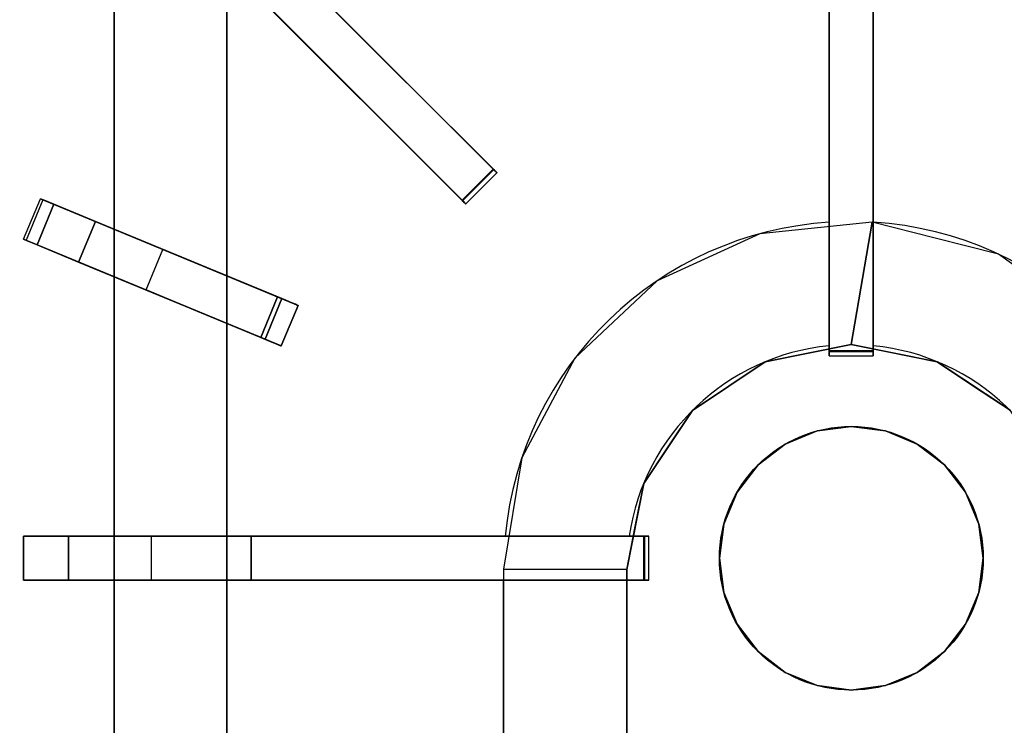
# Model space of a CAD drawing. Units: millimetres. Extents: x -1 to 1224, y -1309 to 1.
# Drawn here: x 811 to 1035, y -327 to -167 of the extents above; entities that cross this region are included whole.
import ezdxf

# ---------------------------------------------------------------- set-up
doc = ezdxf.new("R2010")
doc.units = ezdxf.units.MM
for name, color, linetype in [('IQ_200_3D', 1, 'Continuous'), ('IQ_204_2D', 7, 'Continuous'), ('IQ_204_3D', 7, 'Continuous'), ('IQ_BRONZE_3D', 40, 'Continuous')]:
    doc.layers.add(name, color=color, linetype=linetype)

msp = doc.modelspace()

# ---------------------------------------------------------------- linework, layer by layer
at = {"layer": 'IQ_200_3D'}
msp.add_3dface([(1200, -854, 198), (0, -854, 198), (0, -72, 198), (1200, -72, 198)], dxfattribs=at)
at = {"layer": 'IQ_204_2D'}
for p, q in [((818.86, -101.15), (919.41, -201.7)), ((995, -101.15), (995, -243.35)), ((1005, -243.35), (1005, -101.15)), ((912.34, -208.77), (811.79, -108.22)), ((832.34, -128.77), (832.34, -214.5)), ((858, -225.13), (858, -154.43)), ((919.41, -201.7), (912.34, -208.77)), ((811.79, -216.82), (815.62, -207.58)), ((815.62, -207.58), (874.2, -231.84)), ((870.37, -241.08), (811.79, -216.82)), ((832.34, -225.33), (832.34, -284.36)), ((874.2, -231.84), (870.37, -241.08)), ((858, -284.36), (858, -235.96)), ((995, -243.35), (1005, -243.35)), ((811.79, -284.36), (811.79, -294.36)), ((953.99, -284.36), (811.79, -284.36)), ((953.99, -294.36), (953.99, -284.36)), ((811.79, -294.36), (953.99, -294.36)), ((832.34, -294.36), (832.34, -353.4)), ((858, -342.77), (858, -294.36)), ((920.93, -462.3), (920.93, -294.36)), ((948.93, -294.36), (948.93, -417.8))]:
    msp.add_line(p, q, dxfattribs=at)
msp.add_circle((1000, -289.37), 30, dxfattribs=at)
for centre, radius, start, end in [((1000, -291.85), 79.07, 93.6333, 174.554), ((1000, -291.83), 79.06, 5.4445, 86.374), ((1000, -291.85), 51.07, 95.6459, 171.5509), ((1000, -291.85), 51.07, 8.4495, 84.3543)]:
    msp.add_arc(centre, radius, start, end, dxfattribs=at)
at = {"layer": 'IQ_204_3D'}
for points in [[(911.49, -207.93, 923.57), (918.56, -200.86, 923.57), (826.08, -108.37, 923.57), (819.01, -115.44, 923.57)], [(995, -242.16, 923.57), (1005, -242.16, 923.57), (1005, -111.36, 923.57), (995, -111.36, 923.57)], [(832.34, -121.7, 880), (832.34, -477.58, 880), (832.34, -477.58, 900), (832.34, -121.7, 900)], [(858, -462.3, 880), (858, -147.35, 880), (858, -147.35, 900), (858, -462.3, 900)], [(858, -147.35, 880), (858, -462.3, 880), (858, -462.3, 882), (858, -147.35, 882)], [(1142, -147.35, 882), (858, -147.35, 882), (858, -462.3, 882), (1142, -462.3, 882)], [(995, -242.32, 921.19), (995, -152.9, 910.89), (1005, -152.9, 910.89), (1005, -242.32, 921.19)], [(866.68, -239.55, 923.57), (870.51, -230.31, 923.57), (828.11, -212.75, 923.57), (824.29, -221.99, 923.57)], [(811.79, -294.36, 895), (811.79, -294.36, 918.84), (811.79, -284.36, 918.84), (811.79, -284.36, 895)], [(952.79, -294.36, 923.57), (952.79, -284.36, 923.57), (822, -284.36, 923.57), (822, -294.36, 923.57)], [(952.96, -294.36, 921.19), (863.54, -294.36, 910.89), (863.54, -284.36, 910.89), (952.96, -284.36, 921.19)], [(920.93, -462.3, 882), (948.93, -462.3, 895), (948.93, -291.9, 895), (920.93, -291.85, 882)]]:
    msp.add_3dface(points, dxfattribs=at)
for points, invisible_edges in [([(826.08, -108.37, 923.57), (918.56, -200.86, 923.57), (855.45, -137.75, 910.89)], 14), ([(995, -242.16, 923.57), (995, -111.36, 923.57), (995, -152.9, 910.89)], 14), ([(1005, -242.16, 923.57), (1005, -242.32, 921.19), (1005, -152.9, 910.89), (1005, -111.36, 923.57)], 5), ([(911.49, -207.93, 923.57), (819.01, -115.44, 923.57), (848.38, -144.82, 910.89)], 14), ([(832.34, -477.58, 900), (858, -462.3, 900), (858, -147.35, 900), (832.34, -121.7, 900)], 5), ([(911.61, -208.05, 921.19), (848.38, -144.82, 910.89), (855.45, -137.75, 910.89)], 12), ([(855.45, -137.75, 910.89), (918.68, -200.97, 921.19), (911.61, -208.05, 921.19)], 12), ([(918.56, -200.86, 923.57), (918.68, -200.97, 921.19), (855.45, -137.75, 910.89)], 13), ([(848.38, -144.82, 910.89), (911.61, -208.05, 921.19), (911.49, -207.93, 923.57)], 14), ([(995, -242.32, 921.19), (995, -242.61, 921.27), (995, -242.16, 923.57), (995, -152.9, 910.89)], 6), ([(911.7, -208.14, 923.54), (918.56, -200.86, 923.57), (911.49, -207.93, 923.57)], 1), ([(911.61, -208.05, 921.19), (918.68, -200.97, 921.19), (918.89, -201.18, 921.27)], 12), ([(911.82, -208.25, 921.27), (911.61, -208.05, 921.19), (918.89, -201.18, 921.27)], 14), ([(911.7, -208.14, 923.54), (918.77, -201.07, 923.54), (918.56, -200.86, 923.57)], 13), ([(918.77, -201.07, 923.54), (911.7, -208.14, 923.54), (911.9, -208.33, 923.43), (918.97, -201.26, 923.43)], 5), ([(918.89, -201.18, 921.27), (919.07, -201.36, 921.42), (911.82, -208.25, 921.27)], 14), ([(911.82, -208.25, 921.27), (919.07, -201.36, 921.42), (912, -208.43, 921.42)], 3), ([(911.9, -208.33, 923.43), (912.07, -208.51, 923.25), (918.97, -201.26, 923.43)], 14), ([(912, -208.43, 921.42), (919.07, -201.36, 921.42), (919.22, -201.51, 921.62)], 13), ([(912.07, -208.51, 923.25), (919.14, -201.43, 923.25), (918.97, -201.26, 923.43)], 13), ([(919.14, -201.43, 923.25), (912.07, -208.51, 923.25), (912.21, -208.64, 923.02)], 13), ([(919.28, -201.57, 923.02), (919.14, -201.43, 923.25), (912.21, -208.64, 923.02)], 14), ([(918.56, -200.86, 923.57), (918.77, -201.07, 923.54), (918.89, -201.18, 921.27), (918.68, -200.97, 921.19)], 10), ([(919.07, -201.36, 921.42), (918.89, -201.18, 921.27), (918.77, -201.07, 923.54), (918.97, -201.26, 923.43)], 10), ([(918.97, -201.26, 923.43), (919.22, -201.51, 921.62), (919.07, -201.36, 921.42)], 13), ([(918.97, -201.26, 923.43), (919.14, -201.43, 923.25), (919.22, -201.51, 921.62)], 14), ([(919.33, -201.63, 921.88), (919.22, -201.51, 921.62), (919.14, -201.43, 923.25)], 14), ([(919.33, -201.63, 921.88), (919.14, -201.43, 923.25), (919.28, -201.57, 923.02)], 13), ([(912, -208.43, 921.42), (919.22, -201.51, 921.62), (912.15, -208.59, 921.62)], 3), ([(919.33, -201.63, 921.88), (912.15, -208.59, 921.62), (919.22, -201.51, 921.62)], 3), ([(912.26, -208.7, 921.88), (912.15, -208.59, 921.62), (919.33, -201.63, 921.88)], 14), ([(919.28, -201.57, 923.02), (912.21, -208.64, 923.02), (912.3, -208.73, 922.75), (919.37, -201.66, 922.75)], 5), ([(912.26, -208.7, 921.88), (919.33, -201.63, 921.88), (919.4, -201.69, 922.16)], 13), ([(912.26, -208.7, 921.88), (919.4, -201.69, 922.16), (912.33, -208.76, 922.16)], 3), ([(919.37, -201.66, 922.75), (912.3, -208.73, 922.75), (912.34, -208.77, 922.46), (919.41, -201.7, 922.46)], 5), ([(912.33, -208.76, 922.16), (919.4, -201.69, 922.16), (919.41, -201.7, 922.46)], 13), ([(919.41, -201.7, 922.46), (912.34, -208.77, 922.46), (912.33, -208.76, 922.16)], 13), ([(919.4, -201.69, 922.16), (919.33, -201.63, 921.88), (919.28, -201.57, 923.02)], 14), ([(919.4, -201.69, 922.16), (919.28, -201.57, 923.02), (919.37, -201.66, 922.75), (919.41, -201.7, 922.46)], 1), ([(811.79, -216.82, 903.06), (815.62, -207.58, 903.06), (816.19, -207.81, 895)], 13), ([(812.63, -217.16, 911.09), (815.62, -207.58, 903.06), (811.79, -216.82, 903.06)], 3), ([(816.19, -207.81, 895), (812.36, -217.05, 895), (811.79, -216.82, 903.06)], 12), ([(816.46, -207.93, 911.09), (815.62, -207.58, 903.06), (812.63, -217.16, 911.09)], 14), ([(816.46, -207.93, 911.09), (812.63, -217.16, 911.09), (814.85, -218.08, 918.81)], 13), ([(814.85, -218.08, 918.81), (818.68, -208.84, 918.81), (816.46, -207.93, 911.09)], 12), ([(815.62, -207.58, 903.06), (843.47, -219.12, 895), (816.19, -207.81, 895)], 1), ([(843.47, -219.12, 895), (815.62, -207.58, 903.06), (816.46, -207.93, 911.09)], 13), ([(843.47, -219.12, 895), (816.46, -207.93, 911.09), (828.11, -212.75, 923.57)], 15), ([(828.11, -212.75, 923.57), (816.46, -207.93, 911.09), (818.68, -208.84, 918.81)], 1), ([(911.82, -208.25, 921.27), (911.7, -208.14, 923.54), (911.49, -207.93, 923.57)], 13), ([(911.49, -207.93, 923.57), (911.61, -208.05, 921.19), (911.82, -208.25, 921.27)], 13), ([(911.82, -208.25, 921.27), (912, -208.43, 921.42), (911.7, -208.14, 923.54)], 14), ([(911.9, -208.33, 923.43), (911.7, -208.14, 923.54), (912, -208.43, 921.42)], 14), ([(818.68, -208.84, 918.81), (814.85, -218.08, 918.81), (824.29, -221.99, 923.57)], 12), ([(824.29, -221.99, 923.57), (828.11, -212.75, 923.57), (818.68, -208.84, 918.81)], 12), ([(911.9, -208.33, 923.43), (912, -208.43, 921.42), (912.15, -208.59, 921.62)], 13), ([(912.07, -208.51, 923.25), (911.9, -208.33, 923.43), (912.15, -208.59, 921.62)], 14), ([(912.26, -208.7, 921.88), (912.07, -208.51, 923.25), (912.15, -208.59, 921.62)], 3), ([(912.26, -208.7, 921.88), (912.21, -208.64, 923.02), (912.07, -208.51, 923.25)], 13), ([(912.26, -208.7, 921.88), (912.33, -208.76, 922.16), (912.21, -208.64, 923.02)], 14), ([(912.3, -208.73, 922.75), (912.21, -208.64, 923.02), (912.33, -208.76, 922.16)], 14), ([(912.34, -208.77, 922.46), (912.3, -208.73, 922.75), (912.33, -208.76, 922.16)], 2), ([(843.47, -219.12, 895), (828.11, -212.75, 923.57), (855.95, -224.29, 902.88)], 3), ([(870.51, -230.31, 923.57), (855.95, -224.29, 902.88), (828.11, -212.75, 923.57)], 3), ([(979.18, -215.57, 882), (990.2, -242.73, 895), (1004.71, -212.91, 882)], 3), ([(999.97, -240.78, 895), (1004.71, -212.91, 882), (990.2, -242.73, 895)], 2), ([(999.97, -240.78, 895), (1007.96, -242.36, 895), (1004.71, -212.91, 882)], 2), ([(1019.1, -216.56, 882), (1004.71, -212.91, 882), (1007.96, -242.36, 895)], 14), ([(839.65, -228.35, 895), (812.63, -217.16, 911.09), (811.79, -216.82, 903.06)], 13), ([(811.79, -216.82, 903.06), (812.36, -217.05, 895), (839.65, -228.35, 895)], 12), ([(814.85, -218.08, 918.81), (812.63, -217.16, 911.09), (824.29, -221.99, 923.57)], 2), ([(839.65, -228.35, 895), (824.29, -221.99, 923.57), (812.63, -217.16, 911.09)], 15), ([(979.18, -215.57, 882), (955.84, -226.26, 882), (980.43, -244.68, 895)], 14), ([(979.18, -215.57, 882), (980.43, -244.68, 895), (990.2, -242.73, 895)], 13), ([(1019.1, -216.56, 882), (1007.96, -242.36, 895), (1019.52, -244.66, 895)], 13), ([(1033.49, -220.22, 882), (1019.1, -216.56, 882), (1019.52, -244.66, 895)], 14), ([(843.47, -219.12, 895), (855.95, -224.29, 902.88), (839.65, -228.35, 895)], 2), ([(1033.49, -220.22, 882), (1019.52, -244.66, 895), (1027.81, -250.19, 895)], 13), ([(1045.52, -228.92, 882), (1033.49, -220.22, 882), (1027.81, -250.19, 895)], 14), ([(852.13, -233.52, 902.88), (866.68, -239.55, 923.57), (824.29, -221.99, 923.57)], 13), ([(824.29, -221.99, 923.57), (839.65, -228.35, 895), (852.13, -233.52, 902.88)], 13), ([(839.65, -228.35, 895), (855.95, -224.29, 902.88), (852.13, -233.52, 902.88)], 3), ([(869.55, -229.92, 908.16), (852.13, -233.52, 902.88), (855.95, -224.29, 902.88)], 3), ([(870.51, -230.31, 923.57), (869.55, -229.92, 908.16), (855.95, -224.29, 902.88)], 13), ([(937.16, -243.86, 882), (963.86, -255.76, 895), (955.84, -226.26, 882)], 3), ([(972.14, -250.22, 895), (980.43, -244.68, 895), (955.84, -226.26, 882)], 14), ([(955.84, -226.26, 882), (963.86, -255.76, 895), (972.14, -250.22, 895)], 13), ([(852.13, -233.52, 902.88), (869.55, -229.92, 908.16), (865.73, -239.16, 908.16)], 1), ([(869.55, -229.92, 908.16), (871.66, -230.79, 910.55), (865.73, -239.16, 908.16)], 2), ([(867.6, -239.93, 923.45), (870.51, -230.31, 923.57), (866.68, -239.55, 923.57)], 1), ([(867.6, -239.93, 923.45), (871.42, -230.69, 923.45), (870.51, -230.31, 923.57)], 13), ([(871.66, -230.79, 910.55), (869.55, -229.92, 908.16), (870.51, -230.31, 923.57)], 14), ([(870.51, -230.31, 923.57), (873.19, -231.42, 913.4), (871.66, -230.79, 910.55)], 13), ([(870.51, -230.31, 923.57), (874.05, -231.78, 916.56), (873.19, -231.42, 913.4)], 13), ([(870.51, -230.31, 923.57), (871.42, -230.69, 923.45), (874.2, -231.84, 919.86)], 14), ([(870.51, -230.31, 923.57), (874.2, -231.84, 919.86), (874.05, -231.78, 916.56)], 13), ([(1027.81, -250.19, 895), (1036.1, -255.72, 895), (1045.52, -228.92, 882)], 14), ([(871.66, -230.79, 910.55), (867.83, -240.03, 910.55), (865.73, -239.16, 908.16)], 13), ([(867.6, -239.93, 923.45), (868.45, -240.29, 923.09), (871.42, -230.69, 923.45)], 14), ([(873.19, -231.42, 913.4), (867.83, -240.03, 910.55), (871.66, -230.79, 910.55)], 3), ([(873.19, -231.42, 913.4), (869.36, -240.66, 913.4), (867.83, -240.03, 910.55)], 13), ([(871.42, -230.69, 923.45), (868.45, -240.29, 923.09), (872.28, -231.05, 923.09)], 3), ([(868.45, -240.29, 923.09), (869.2, -240.6, 922.5), (872.28, -231.05, 923.09)], 14), ([(873.03, -231.36, 922.5), (872.28, -231.05, 923.09), (869.2, -240.6, 922.5)], 14), ([(869.79, -240.84, 921.74), (873.62, -231.6, 921.74), (873.03, -231.36, 922.5), (869.2, -240.6, 922.5)], 5), ([(874.05, -231.78, 916.56), (870.22, -241.02, 916.56), (869.36, -240.66, 913.4), (873.19, -231.42, 913.4)], 5), ([(869.79, -240.84, 921.74), (870.19, -241.01, 920.84), (873.62, -231.6, 921.74)], 14), ([(870.19, -241.01, 920.84), (874.02, -231.77, 920.84), (873.62, -231.6, 921.74)], 13), ([(874.02, -231.77, 920.84), (870.19, -241.01, 920.84), (870.37, -241.08, 919.86), (874.2, -231.84, 919.86)], 1), ([(870.22, -241.02, 916.56), (874.05, -231.78, 916.56), (874.2, -231.84, 919.86), (870.37, -241.08, 919.86)], 1), ([(871.42, -230.69, 923.45), (872.28, -231.05, 923.09), (874.2, -231.84, 919.86)], 14), ([(872.28, -231.05, 923.09), (873.03, -231.36, 922.5), (874.2, -231.84, 919.86)], 14), ([(874.2, -231.84, 919.86), (873.03, -231.36, 922.5), (873.62, -231.6, 921.74)], 13), ([(873.62, -231.6, 921.74), (874.02, -231.77, 920.84), (874.2, -231.84, 919.86)], 12), ([(866.68, -239.55, 923.57), (852.13, -233.52, 902.88), (865.73, -239.16, 908.16)], 13), ([(867.83, -240.03, 910.55), (866.68, -239.55, 923.57), (865.73, -239.16, 908.16)], 3), ([(870.37, -241.08, 919.86), (867.6, -239.93, 923.45), (866.68, -239.55, 923.57)], 13), ([(870.37, -241.08, 919.86), (866.68, -239.55, 923.57), (870.22, -241.02, 916.56)], 3), ([(866.68, -239.55, 923.57), (867.83, -240.03, 910.55), (869.36, -240.66, 913.4)], 13), ([(870.22, -241.02, 916.56), (866.68, -239.55, 923.57), (869.36, -240.66, 913.4)], 3), ([(868.45, -240.29, 923.09), (867.6, -239.93, 923.45), (870.37, -241.08, 919.86)], 14), ([(868.45, -240.29, 923.09), (870.37, -241.08, 919.86), (869.2, -240.6, 922.5)], 3), ([(870.37, -241.08, 919.86), (869.79, -240.84, 921.74), (869.2, -240.6, 922.5)], 13), ([(869.79, -240.84, 921.74), (870.37, -241.08, 919.86), (870.19, -241.01, 920.84)], 1), ([(980.43, -244.68, 895), (963.86, -255.76, 895), (952.8, -272.35, 895), (999.97, -240.78, 895)], 4), ([(1019.52, -244.66, 895), (999.97, -240.78, 895), (952.8, -272.35, 895), (1047.18, -272.3, 895)], 14), ([(952.8, -272.35, 895), (937.16, -243.86, 882), (925.1, -266.52, 882)], 13), ([(958.33, -264.05, 895), (963.86, -255.76, 895), (937.16, -243.86, 882)], 14), ([(937.16, -243.86, 882), (952.8, -272.35, 895), (958.33, -264.05, 895)], 13), ([(995, -242.45, 923.54), (1005, -242.45, 923.54), (1005, -242.16, 923.57), (995, -242.16, 923.57)], 1), ([(995, -242.61, 921.27), (995, -242.87, 921.42), (995, -242.45, 923.54), (995, -242.16, 923.57)], 10), ([(1005, -242.61, 921.27), (995, -242.61, 921.27), (995, -242.32, 921.19), (1005, -242.32, 921.19)], 1), ([(1005, -242.45, 923.54), (995, -242.45, 923.54), (995, -242.73, 923.43), (1005, -242.73, 923.43)], 5), ([(995, -242.87, 921.42), (995, -243.09, 921.62), (995, -242.73, 923.43), (995, -242.45, 923.54)], 10), ([(1005, -242.87, 921.42), (995, -242.87, 921.42), (995, -242.61, 921.27), (1005, -242.61, 921.27)], 5), ([(1005, -242.73, 923.43), (995, -242.73, 923.43), (995, -242.97, 923.25), (1005, -242.97, 923.25)], 5), ([(995, -243.09, 921.62), (995, -243.24, 921.88), (995, -242.97, 923.25), (995, -242.73, 923.43)], 10), ([(1005, -243.09, 921.62), (995, -243.09, 921.62), (995, -242.87, 921.42), (1005, -242.87, 921.42)], 5), ([(1005, -242.97, 923.25), (995, -242.97, 923.25), (995, -243.16, 923.02), (1005, -243.16, 923.02)], 5), ([(995, -243.24, 921.88), (995, -243.33, 922.16), (995, -243.16, 923.02), (995, -242.97, 923.25)], 10), ([(1005, -243.24, 921.88), (995, -243.24, 921.88), (995, -243.09, 921.62), (1005, -243.09, 921.62)], 5), ([(1005, -243.16, 923.02), (995, -243.16, 923.02), (995, -243.29, 922.75), (1005, -243.29, 922.75)], 5), ([(995, -243.33, 922.16), (995, -243.35, 922.46), (995, -243.29, 922.75), (995, -243.16, 923.02)], 8), ([(1005, -243.33, 922.16), (995, -243.33, 922.16), (995, -243.24, 921.88), (1005, -243.24, 921.88)], 5), ([(1005, -243.29, 922.75), (995, -243.29, 922.75), (995, -243.35, 922.46), (1005, -243.35, 922.46)], 5), ([(995, -243.33, 922.16), (1005, -243.33, 922.16), (1005, -243.35, 922.46), (995, -243.35, 922.46)], 5), ([(1005, -242.61, 921.27), (1005, -242.16, 923.57), (1005, -242.45, 923.54), (1005, -242.87, 921.42)], 5), ([(1005, -242.32, 921.19), (1005, -242.16, 923.57), (1005, -242.61, 921.27)], 3), ([(1005, -242.87, 921.42), (1005, -242.45, 923.54), (1005, -242.73, 923.43)], 13), ([(1005, -243.09, 921.62), (1005, -242.87, 921.42), (1005, -242.73, 923.43), (1005, -242.97, 923.25)], 10), ([(1005, -243.24, 921.88), (1005, -243.09, 921.62), (1005, -242.97, 923.25), (1005, -243.16, 923.02)], 10), ([(1005, -243.33, 922.16), (1005, -243.24, 921.88), (1005, -243.16, 923.02), (1005, -243.29, 922.75)], 10), ([(1005, -243.29, 922.75), (1005, -243.35, 922.46), (1005, -243.33, 922.16)], 12), ([(1047.18, -272.3, 895), (1036.1, -255.72, 895), (1019.52, -244.66, 895)], 12), ([(950.86, -282.12, 895), (925.1, -266.52, 882), (920.93, -291.85, 882)], 13), ([(950.86, -282.12, 895), (952.8, -272.35, 895), (925.1, -266.52, 882)], 14), ([(948.93, -291.9, 895), (1051.07, -291.85, 895), (1047.18, -272.3, 895), (952.8, -272.35, 895)], 5), ([(920.93, -291.85, 882), (948.93, -291.9, 895), (950.86, -282.12, 895)], 12), ([(814.67, -294.36, 919.16), (814.67, -284.36, 919.16), (811.79, -284.36, 918.84), (811.79, -294.36, 918.84)], 1), ([(817.42, -284.36, 920.08), (840.85, -284.36, 895), (811.79, -284.36, 895), (814.67, -284.36, 919.16)], 5), ([(814.67, -284.36, 919.16), (811.79, -284.36, 895), (811.79, -284.36, 918.84)], 1), ([(814.67, -284.36, 919.16), (814.67, -294.36, 919.16), (817.42, -294.36, 920.08), (817.42, -284.36, 920.08)], 5), ([(819.9, -294.36, 921.58), (819.9, -284.36, 921.58), (817.42, -284.36, 920.08), (817.42, -294.36, 920.08)], 5), ([(840.85, -284.36, 895), (817.42, -284.36, 920.08), (819.9, -284.36, 921.58)], 13), ([(822, -294.36, 923.57), (822, -284.36, 923.57), (819.9, -284.36, 921.58), (819.9, -294.36, 921.58)], 4), ([(844.8, -284.36, 901.04), (840.85, -284.36, 895), (819.9, -284.36, 921.58), (822, -284.36, 923.57)], 10), ([(822, -284.36, 923.57), (863.54, -284.36, 910.89), (856.52, -284.36, 909.25)], 13), ([(850.13, -284.36, 905.89), (844.8, -284.36, 901.04), (822, -284.36, 923.57)], 14), ([(952.79, -284.36, 923.57), (952.96, -284.36, 921.19), (863.54, -284.36, 910.89), (822, -284.36, 923.57)], 5), ([(856.52, -284.36, 909.25), (850.13, -284.36, 905.89), (822, -284.36, 923.57)], 14), ([(840.85, -294.36, 895), (840.85, -284.36, 895), (844.8, -284.36, 901.04), (844.8, -294.36, 901.04)], 4), ([(844.8, -294.36, 901.04), (844.8, -284.36, 901.04), (850.13, -284.36, 905.89), (850.13, -294.36, 905.89)], 5), ([(856.52, -284.36, 909.25), (856.52, -294.36, 909.25), (850.13, -294.36, 905.89), (850.13, -284.36, 905.89)], 5), ([(856.52, -294.36, 909.25), (856.52, -284.36, 909.25), (863.54, -284.36, 910.89), (863.54, -294.36, 910.89)], 1), ([(953.09, -294.36, 923.54), (953.09, -284.36, 923.54), (952.79, -284.36, 923.57), (952.79, -294.36, 923.57)], 1), ([(953.25, -284.36, 921.27), (952.79, -284.36, 923.57), (953.09, -284.36, 923.54), (953.51, -284.36, 921.42)], 5), ([(952.96, -284.36, 921.19), (952.79, -284.36, 923.57), (953.25, -284.36, 921.27)], 3), ([(953.25, -284.36, 921.27), (953.25, -294.36, 921.27), (952.96, -294.36, 921.19), (952.96, -284.36, 921.19)], 1), ([(953.09, -284.36, 923.54), (953.09, -294.36, 923.54), (953.37, -294.36, 923.43), (953.37, -284.36, 923.43)], 5), ([(953.51, -284.36, 921.42), (953.09, -284.36, 923.54), (953.37, -284.36, 923.43)], 13), ([(953.51, -284.36, 921.42), (953.51, -294.36, 921.42), (953.25, -294.36, 921.27), (953.25, -284.36, 921.27)], 5), ([(953.37, -284.36, 923.43), (953.37, -294.36, 923.43), (953.61, -294.36, 923.25), (953.61, -284.36, 923.25)], 5), ([(953.72, -284.36, 921.62), (953.51, -284.36, 921.42), (953.37, -284.36, 923.43), (953.61, -284.36, 923.25)], 10), ([(953.72, -284.36, 921.62), (953.72, -294.36, 921.62), (953.51, -294.36, 921.42), (953.51, -284.36, 921.42)], 5), ([(953.61, -284.36, 923.25), (953.61, -294.36, 923.25), (953.8, -294.36, 923.02), (953.8, -284.36, 923.02)], 5), ([(953.88, -284.36, 921.88), (953.72, -284.36, 921.62), (953.61, -284.36, 923.25), (953.8, -284.36, 923.02)], 10), ([(953.88, -284.36, 921.88), (953.88, -294.36, 921.88), (953.72, -294.36, 921.62), (953.72, -284.36, 921.62)], 5), ([(953.8, -284.36, 923.02), (953.8, -294.36, 923.02), (953.93, -294.36, 922.75), (953.93, -284.36, 922.75)], 5), ([(953.97, -284.36, 922.16), (953.88, -284.36, 921.88), (953.8, -284.36, 923.02), (953.93, -284.36, 922.75)], 10), ([(953.97, -284.36, 922.16), (953.97, -294.36, 922.16), (953.88, -294.36, 921.88), (953.88, -284.36, 921.88)], 5), ([(953.93, -284.36, 922.75), (953.93, -294.36, 922.75), (953.99, -294.36, 922.46), (953.99, -284.36, 922.46)], 5), ([(953.93, -284.36, 922.75), (953.99, -284.36, 922.46), (953.97, -284.36, 922.16)], 12), ([(953.97, -294.36, 922.16), (953.97, -284.36, 922.16), (953.99, -284.36, 922.46), (953.99, -294.36, 922.46)], 5), ([(948.93, -291.9, 895), (948.93, -462.3, 895), (1051.07, -462.3, 895), (1051.07, -291.85, 895)], 8), ([(817.42, -294.36, 920.08), (811.79, -294.36, 895), (840.85, -294.36, 895), (819.9, -294.36, 921.58)], 5), ([(814.67, -294.36, 919.16), (811.79, -294.36, 895), (817.42, -294.36, 920.08)], 3), ([(814.67, -294.36, 919.16), (811.79, -294.36, 918.84), (811.79, -294.36, 895)], 12), ([(840.85, -294.36, 895), (844.8, -294.36, 901.04), (819.9, -294.36, 921.58)], 14), ([(844.8, -294.36, 901.04), (850.13, -294.36, 905.89), (822, -294.36, 923.57), (819.9, -294.36, 921.58)], 10), ([(850.13, -294.36, 905.89), (856.52, -294.36, 909.25), (822, -294.36, 923.57)], 14), ([(822, -294.36, 923.57), (856.52, -294.36, 909.25), (863.54, -294.36, 910.89)], 13), ([(952.79, -294.36, 923.57), (822, -294.36, 923.57), (863.54, -294.36, 910.89)], 14), ([(952.96, -294.36, 921.19), (953.25, -294.36, 921.27), (952.79, -294.36, 923.57), (863.54, -294.36, 910.89)], 6), ([(953.25, -294.36, 921.27), (953.51, -294.36, 921.42), (953.09, -294.36, 923.54), (952.79, -294.36, 923.57)], 10), ([(953.51, -294.36, 921.42), (953.72, -294.36, 921.62), (953.37, -294.36, 923.43), (953.09, -294.36, 923.54)], 10), ([(953.72, -294.36, 921.62), (953.88, -294.36, 921.88), (953.61, -294.36, 923.25), (953.37, -294.36, 923.43)], 10), ([(953.88, -294.36, 921.88), (953.97, -294.36, 922.16), (953.8, -294.36, 923.02), (953.61, -294.36, 923.25)], 10), ([(953.97, -294.36, 922.16), (953.99, -294.36, 922.46), (953.93, -294.36, 922.75), (953.8, -294.36, 923.02)], 8)]:
    msp.add_3dface(points, dxfattribs=dict(at, invisible_edges=invisible_edges))
at = {"layer": 'IQ_BRONZE_3D'}
for points, invisible_edges in [([(1007.76, -260.39, 913), (1000, -259.37, 913), (992.24, -260.39, 913), (978.79, -268.15, 913)], 12), ([(992.24, -260.39, 895), (992.24, -260.39, 913), (1000, -259.37, 913), (1000, -259.37, 895)], 5), ([(1007.76, -260.39, 913), (1007.76, -260.39, 895), (1000, -259.37, 895), (1000, -259.37, 913)], 5), ([(974.02, -274.37, 913), (1007.76, -318.34, 913), (1025.98, -274.37, 913), (1007.76, -260.39, 913)], 15), ([(978.79, -268.15, 913), (974.02, -274.37, 913), (1007.76, -260.39, 913)], 14), ([(985, -263.39, 913), (978.79, -268.15, 913), (992.24, -260.39, 913)], 2), ([(992.24, -260.39, 913), (992.24, -260.39, 895), (985, -263.39, 895), (985, -263.39, 913)], 5), ([(1015, -263.39, 913), (1015, -263.39, 895), (1007.76, -260.39, 895), (1007.76, -260.39, 913)], 5), ([(1021.21, -268.15, 913), (1015, -263.39, 913), (1007.76, -260.39, 913), (1025.98, -274.37, 913)], 4), ([(985, -263.39, 913), (985, -263.39, 895), (978.79, -268.15, 895), (978.79, -268.15, 913)], 5), ([(1021.21, -268.15, 913), (1021.21, -268.15, 895), (1015, -263.39, 895), (1015, -263.39, 913)], 5), ([(978.79, -268.15, 913), (978.79, -268.15, 895), (974.02, -274.37, 895), (974.02, -274.37, 913)], 5), ([(1025.98, -274.37, 913), (1025.98, -274.37, 895), (1021.21, -268.15, 895), (1021.21, -268.15, 913)], 5), ([(974.02, -274.37, 913), (974.02, -274.37, 895), (971.02, -281.6, 895), (971.02, -281.6, 913)], 5), ([(1007.76, -318.34, 913), (974.02, -274.37, 913), (971.02, -281.6, 913), (985, -315.35, 913)], 13), ([(1028.98, -281.6, 913), (1025.98, -274.37, 913), (1007.76, -318.34, 913), (1025.98, -304.37, 913)], 14), ([(1028.98, -281.6, 913), (1028.98, -281.6, 895), (1025.98, -274.37, 895), (1025.98, -274.37, 913)], 5), ([(971.02, -281.6, 913), (971.02, -281.6, 895), (970, -289.37, 895), (970, -289.37, 913)], 1), ([(970, -289.37, 913), (985, -315.35, 913), (971.02, -281.6, 913)], 3), ([(1028.98, -297.13, 913), (1030, -289.37, 913), (1028.98, -281.6, 913), (1025.98, -304.37, 913)], 4), ([(1028.98, -281.6, 895), (1028.98, -281.6, 913), (1030, -289.37, 913), (1030, -289.37, 895)], 1), ([(971.02, -297.13, 895), (971.02, -297.13, 913), (970, -289.37, 913), (970, -289.37, 895)], 1), ([(971.02, -297.13, 913), (974.02, -304.37, 913), (985, -315.35, 913), (970, -289.37, 913)], 6), ([(1028.98, -297.13, 913), (1028.98, -297.13, 895), (1030, -289.37, 895), (1030, -289.37, 913)], 1), ([(974.02, -304.37, 895), (974.02, -304.37, 913), (971.02, -297.13, 913), (971.02, -297.13, 895)], 5), ([(1025.98, -304.37, 913), (1025.98, -304.37, 895), (1028.98, -297.13, 895), (1028.98, -297.13, 913)], 5), ([(974.02, -304.37, 913), (974.02, -304.37, 895), (978.79, -310.58, 895), (978.79, -310.58, 913)], 5), ([(978.79, -310.58, 913), (985, -315.35, 913), (974.02, -304.37, 913)], 2), ([(1021.21, -310.58, 913), (1025.98, -304.37, 913), (1007.76, -318.34, 913), (1015, -315.35, 913)], 2), ([(1021.21, -310.58, 913), (1021.21, -310.58, 895), (1025.98, -304.37, 895), (1025.98, -304.37, 913)], 5), ([(978.79, -310.58, 913), (978.79, -310.58, 895), (985, -315.35, 895), (985, -315.35, 913)], 5), ([(1015, -315.35, 913), (1015, -315.35, 895), (1021.21, -310.58, 895), (1021.21, -310.58, 913)], 5), ([(985, -315.35, 913), (985, -315.35, 895), (992.24, -318.34, 895), (992.24, -318.34, 913)], 5), ([(992.24, -318.34, 913), (1000, -319.37, 913), (1007.76, -318.34, 913), (985, -315.35, 913)], 4), ([(1007.76, -318.34, 913), (1007.76, -318.34, 895), (1015, -315.35, 895), (1015, -315.35, 913)], 5), ([(992.24, -318.34, 913), (992.24, -318.34, 895), (1000, -319.37, 895), (1000, -319.37, 913)], 5), ([(1007.76, -318.34, 895), (1007.76, -318.34, 913), (1000, -319.37, 913), (1000, -319.37, 895)], 5)]:
    msp.add_3dface(points, dxfattribs=dict(at, invisible_edges=invisible_edges))

# ---------------------------------------------------------------- meshes
at = {"layer": 'IQ_200_3D'}
mesh = msp.add_polyface(dxfattribs=at)
corners = [(1200, -921.17, 900), (1200, -80.35, 900), (0, -80.35, 900), (0, -921.17, 900), (32.34, -831.47, 900), (32.34, -121.7, 900), (367.66, -121.7, 900), (367.66, -831.47, 900), (432.34, -121.7, 900), (767.66, -121.7, 900), (767.66, -831.47, 900), (432.34, -831.47, 900), (832.34, -831.47, 900), (832.34, -121.7, 900), (1167.66, -121.7, 900), (1167.66, -831.47, 900)]
mesh.append_faces([[corners[k] for k in face] for face in [(6, 8, 2, 5)]], dxfattribs={"vtx0": -1, "vtx1": -1, "vtx2": -1})
mesh.append_faces([[corners[k] for k in face] for face in [(3, 11, 7, 4)]], dxfattribs={"vtx0": -1, "vtx1": -1, "vtx3": -1})
mesh.append_faces([[corners[k] for k in face] for face in [(1, 14, 15, 0), (13, 9, 10, 12), (0, 10, 11, 3)]], dxfattribs={"vtx0": -1, "vtx2": -1})
mesh.append_faces([[corners[k] for k in face] for face in [(0, 15, 12, 10)]], dxfattribs={"vtx0": -1, "vtx2": -1, "vtx3": -1})
mesh.append_faces([[corners[k] for k in face] for face in [(13, 14, 1, 9)]], dxfattribs={"vtx1": -1, "vtx2": -1, "vtx3": -1})
mesh.append_faces([[corners[k] for k in face] for face in [(8, 9, 1, 2), (11, 8, 6, 7), (4, 5, 2, 3)]], dxfattribs={"vtx1": -1, "vtx3": -1})

doc.saveas('drawing.dxf')
